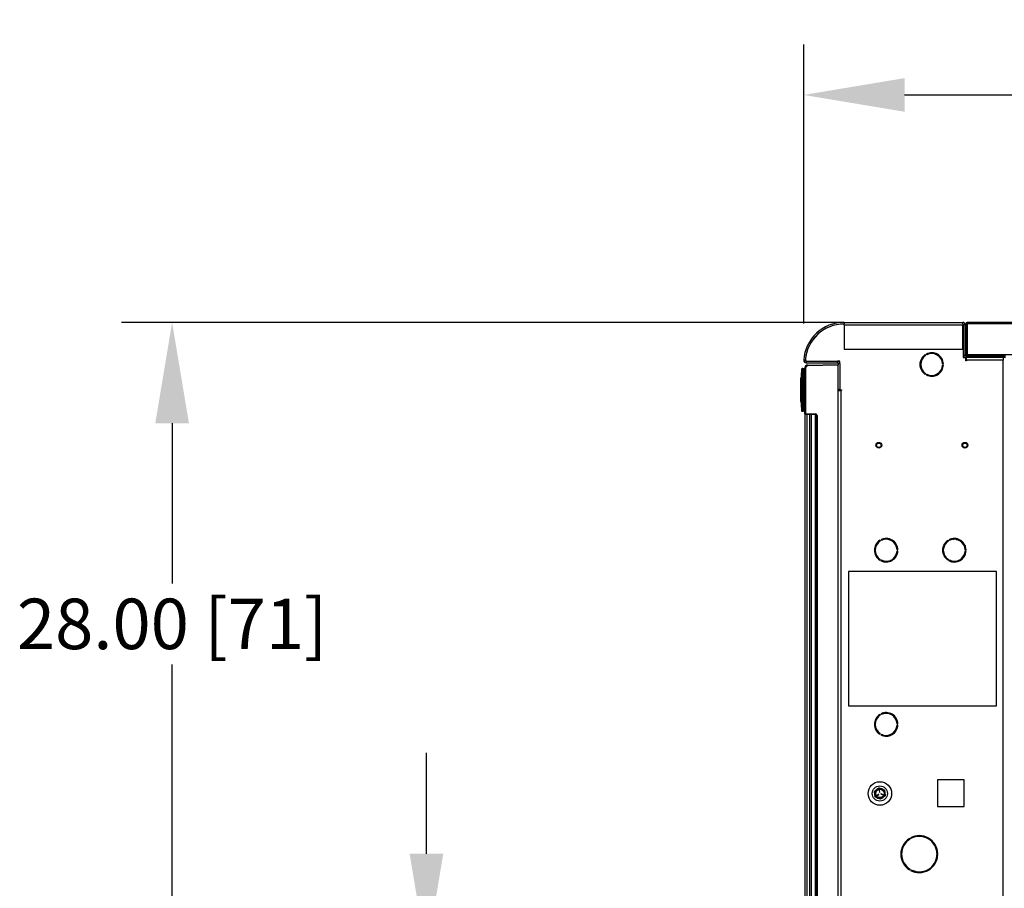
# Model space of a CAD drawing. Extents: x -5 to 267, y -6 to 207.
# Drawn here: x 62 to 98, y 172 to 204 of the extents above; entities that cross this region are included whole.
import ezdxf

# ---------------------------------------------------------------- set-up
doc = ezdxf.new("R2010")
doc.units = 0
doc.header["$LTSCALE"] = 4
doc.header["$MEASUREMENT"] = 0
doc.layers.get('0').update_dxf_attribs({"linetype": 'CONTINUOUS'})
doc.layers.get('Defpoints').update_dxf_attribs({"linetype": 'CONTINUOUS'})
doc.layers.add('BORD', color=11, linetype='CONTINUOUS')
doc.styles.add('SIM1', font='ROMANS')
doc.dimstyles.get("Standard").update_dxf_attribs({"dimtxt": 0.18, "dimasz": 0.18, "dimexe": 0.18, "dimexo": 0.0625, "dimgap": 0.09, "dimtad": 0, "dimtih": 1, "dimtoh": 1, "dimdec": 4, "dimzin": 0, "dimdsep": 46, "dimtxsty": 'Standard', "dimcen": 0.09, "dimadec": 0, "dimazin": 0, "dimtfac": 1, "dimtdec": 4, "dimtofl": 0, "dimtmove": 0, "dimatfit": 3, "dimfxl": 1, "dimtolj": 1, "dimtzin": 0, "dimarcsym": 0})

# ---------------------------------------------------------------- blocks, each defined once
blk = doc.blocks.new('*D17')
at = {"layer": 'BORD', "color": 0, "lineweight": -2, "transparency": 16777216}
for p, q in [((76.817, 172.962), (76.817, 176.712)), ((108.774, 169.212), (74.942, 169.212)), ((90.898, 164.703), (74.942, 164.703)), ((76.817, 160.953), (76.817, 157.203))]:
    blk.add_line(p, q, dxfattribs=at)
at = {"layer": 'BORD', "color": 0, "transparency": 16777216}
for points in [[(76.192, 172.962), (77.442, 172.962), (76.817, 169.212)], [(76.192, 160.953), (77.442, 160.953), (76.817, 164.703)]]:
    blk.add_solid(points, dxfattribs=at)
at = {"layer": 'Defpoints', "color": 0, "transparency": 16777216}
for p in [(108.836, 169.212), (76.817, 164.703), (90.96, 164.703)]:
    blk.add_point(p, dxfattribs=at)
at = {"layer": 'BORD', "color": 0, "transparency": 16777216, "insert": (76.817, 166.957), "char_height": 1.875, "attachment_point": 5, "style": 'SIM1'}
blk.add_mtext('\\A1;4.50 [11]', dxfattribs=at)
blk = doc.blocks.new('*D18')
at = {"layer": 'BORD', "color": 0, "lineweight": -2, "transparency": 16777216}
for p, q in [((92.271, 192.703), (65.49, 192.703)), ((67.365, 188.953), (67.365, 183.005)), ((67.365, 168.453), (67.365, 179.997)), ((92.271, 164.703), (65.49, 164.703))]:
    blk.add_line(p, q, dxfattribs=at)
at = {"layer": 'BORD', "color": 0, "transparency": 16777216}
for points in [[(66.74, 188.953), (67.99, 188.953), (67.365, 192.703)], [(66.74, 168.453), (67.99, 168.453), (67.365, 164.703)]]:
    blk.add_solid(points, dxfattribs=at)
at = {"layer": 'Defpoints', "color": 0, "transparency": 16777216}
for p in [(67.365, 192.703), (92.333, 192.703), (92.333, 164.703)]:
    blk.add_point(p, dxfattribs=at)
at = {"layer": 'BORD', "color": 0, "transparency": 16777216, "insert": (67.365, 181.501), "char_height": 1.875, "attachment_point": 5, "style": 'SIM1'}
blk.add_mtext('\\A1;28.00 [71]', dxfattribs=at)
blk = doc.blocks.new('*D19')
at = {"layer": 'BORD', "color": 0, "lineweight": -2, "transparency": 16777216}
for p, q in [((90.836, 192.662), (90.836, 203.027)), ((158.759, 191.545), (158.759, 203.027)), ((94.586, 201.152), (116.241, 201.152)), ((155.009, 201.152), (133.355, 201.152))]:
    blk.add_line(p, q, dxfattribs=at)
at = {"layer": 'BORD', "color": 0, "transparency": 16777216}
for points in [[(94.586, 201.777), (94.586, 200.527), (90.836, 201.152)], [(155.009, 201.777), (155.009, 200.527), (158.759, 201.152)]]:
    blk.add_solid(points, dxfattribs=at)
at = {"layer": 'Defpoints', "color": 0, "transparency": 16777216}
for p in [(158.759, 201.152), (90.836, 192.599), (158.759, 191.483)]:
    blk.add_point(p, dxfattribs=at)
at = {"layer": 'BORD', "color": 0, "transparency": 16777216, "insert": (124.798, 201.152), "char_height": 1.875, "attachment_point": 5, "style": 'SIM1'}
blk.add_mtext('\\A1;67.94 [173]', dxfattribs=at)

msp = doc.modelspace()

# ---------------------------------------------------------------- linework, layer by layer
at = {"color": 7, "linetype": 'Continuous'}
for p, q in [((92.333, 192.703, 0), (96.745, 192.703, 0)), ((92.333, 192.703, 0), (92.333, 192.644, 0)), ((92.333, 192.615, 0), (92.333, 192.644, 0)), ((92.333, 192.615, 0), (92.333, 191.703, 0)), ((92.333, 192.615, 0), (96.745, 192.615, 0)), ((96.745, 192.644, 0), (96.745, 192.703, 0)), ((96.745, 192.644, 0), (96.745, 192.615, 0)), ((96.745, 192.638, 0), (96.763, 192.638, 0)), ((96.745, 191.703, 0), (96.745, 192.615, 0)), ((96.765, 192.636, 0), (96.765, 191.394, 0)), ((96.833, 192.615, 0), (96.774, 192.615, 0)), ((96.774, 191.482, 0), (96.774, 192.615, 0)), ((96.833, 191.482, 0), (96.833, 192.615, 0)), ((96.856, 192.654, 0), (96.904, 192.654, 0)), ((96.856, 191.502, 0), (96.856, 192.654, 0)), ((96.904, 192.654, 0), (96.905, 192.655, 0)), ((96.904, 191.502, 0), (96.904, 192.654, 0)), ((124.807, 192.703, 0), (96.905, 192.703, 0)), ((96.905, 192.655, 0), (96.905, 192.703, 0)), ((96.905, 192.655, 0), (96.911, 192.654, 0)), ((96.906, 192.655, 0), (96.906, 192.654, 0)), ((96.906, 192.654, 0), (96.906, 191.501, 0)), ((96.911, 192.654, 0), (96.906, 192.654, 0)), ((124.801, 192.654, 0), (96.911, 192.654, 0)), ((96.911, 192.654, 0), (96.911, 191.502, 0)), ((96.856, 192.203, 0), (96.833, 192.203, 0)), ((96.906, 192.203, 0), (96.904, 192.203, 0)), ((96.856, 192.024, 0), (96.833, 192.024, 0)), ((96.856, 191.964, 0), (96.833, 191.964, 0)), ((96.906, 192.024, 0), (96.904, 192.024, 0)), ((96.906, 191.964, 0), (96.904, 191.964, 0)), ((92.333, 191.703, 0), (96.745, 191.703, 0)), ((95.37, 191.479, 0), (95.354, 191.506, 0)), ((95.389, 191.526, 0), (95.404, 191.499, 0)), ((96.765, 191.394, 0), (96.861, 191.394, 0)), ((96.774, 191.482, 0), (96.833, 191.482, 0)), ((96.775, 191.476, 0), (96.775, 191.394, 0)), ((96.775, 191.471, 0), (96.775, 191.394, 0)), ((96.856, 191.502, 0), (96.904, 191.502, 0)), ((96.87, 191.394, 0), (96.861, 191.393, 0)), ((96.861, 191.275, 0), (96.861, 191.394, 0)), ((96.862, 191.453, 0), (96.862, 191.394, 0)), ((98.333, 191.453, 0), (96.862, 191.453, 0)), ((98.333, 191.394, 0), (96.862, 191.394, 0)), ((96.89, 191.305, 0), (96.89, 191.394, 0)), ((96.904, 191.502, 0), (96.905, 191.501, 0)), ((96.905, 191.453, 0), (96.905, 191.501, 0)), ((96.905, 191.501, 0), (96.911, 191.501, 0)), ((124.801, 191.502, 0), (96.911, 191.502, 0)), ((98.244, 191.394, 0), (98.244, 191.305, 0)), ((90.789, 190.985, 0), (90.785, 190.985, 0)), ((90.793, 190.985, 0), (90.789, 190.985, 0)), ((90.793, 190.985, 0), (90.793, 190.966, 0)), ((90.836, 191.296, 0), (90.895, 191.293, 0)), ((90.9, 190.993, 0), (90.871, 190.993, 0)), ((90.871, 189.307, 0), (90.871, 190.993, 0)), ((90.9, 190.993, 0), (90.9, 189.307, 0)), ((90.924, 191.262, 0), (90.924, 191.203, 0)), ((90.924, 191.262, 0), (92.092, 191.262, 0)), ((90.924, 191.203, 0), (92.092, 191.203, 0)), ((90.994, 191.118, 0), (92.121, 191.138, 0)), ((92.121, 191.108, 0), (90.994, 191.088, 0)), ((92.18, 191.262, 0), (92.092, 191.262, 0)), ((92.092, 191.203, 0), (92.092, 191.262, 0)), ((92.18, 191.174, 0), (92.121, 191.174, 0)), ((92.121, 191.174, 0), (92.121, 191.124, 0)), ((92.121, 191.124, 0), (92.121, 191.108, 0)), ((92.121, 166.323, 0), (92.121, 191.108, 0)), ((92.18, 191.174, 0), (92.18, 191.262, 0)), ((92.18, 191.174, 0), (92.18, 190.203, 0)), ((95.996, 191.158, 0), (96.027, 191.158, 0)), ((96.027, 191.118, 0), (95.996, 191.118, 0)), ((96.89, 191.275, 0), (96.861, 191.275, 0)), ((96.87, 191.335, 0), (96.89, 191.335, 0)), ((96.89, 191.305, 0), (96.89, 191.275, 0)), ((98.244, 191.305, 0), (96.89, 191.305, 0)), ((98.244, 166.101, 0), (98.244, 191.305, 0)), ((90.734, 190.627, 0), (90.756, 190.627, 0)), ((90.734, 190.619, 0), (90.734, 190.627, 0)), ((90.773, 190.942, 0), (90.773, 190.746, 0)), ((90.788, 190.912, 0), (90.773, 190.942, 0)), ((90.773, 190.746, 0), (90.787, 190.746, 0)), ((90.792, 190.676, 0), (90.792, 189.713, 0)), ((90.831, 190.676, 0), (90.792, 190.676, 0)), ((90.812, 190.981, 0), (90.827, 190.951, 0)), ((90.871, 190.981, 0), (90.812, 190.981, 0)), ((90.871, 190.951, 0), (90.827, 190.951, 0)), ((90.831, 190.676, 0), (90.831, 189.713, 0)), ((90.871, 190.676, 0), (90.831, 190.676, 0)), ((90.865, 190.867, 0), (90.871, 190.888, 0)), ((90.865, 190.867, 0), (90.871, 190.888, 0)), ((95.265, 190.894, 0), (95.227, 190.894, 0)), ((95.354, 190.769, 0), (95.37, 190.796, 0)), ((95.404, 190.776, 0), (95.389, 190.749, 0)), ((95.953, 190.894, 0), (95.915, 190.894, 0)), ((90.741, 190.399, 0), (90.734, 190.202, 0)), ((90.736, 190.202, 0), (90.738, 190.32, 0)), ((90.741, 190.32, 0), (90.738, 190.202, 0)), ((90.738, 190.32, 0), (90.741, 190.32, 0)), ((90.743, 190.202, 0), (90.744, 190.281, 0)), ((90.75, 190.281, 0), (90.749, 190.202, 0)), ((90.754, 190.537, 0), (90.754, 190.533, 0)), ((90.756, 190.202, 0), (90.776, 190.531, 0)), ((90.776, 190.531, 0), (90.789, 190.529, 0)), ((90.789, 190.618, 0), (90.789, 189.77, 0)), ((90.734, 190.202, 0), (90.736, 190.202, 0)), ((90.734, 190.202, 0), (90.734, 190.186, 0)), ((90.734, 190.186, 0), (90.734, 190.202, 0)), ((90.741, 189.989, 0), (90.734, 190.186, 0)), ((90.734, 190.186, 0), (90.736, 190.186, 0)), ((90.736, 190.186, 0), (90.736, 190.202, 0)), ((90.736, 190.186, 0), (90.738, 190.068, 0)), ((90.738, 190.202, 0), (90.743, 190.202, 0)), ((90.738, 190.202, 0), (90.738, 190.186, 0)), ((90.741, 190.068, 0), (90.738, 190.186, 0)), ((90.738, 190.186, 0), (90.743, 190.186, 0)), ((90.743, 190.186, 0), (90.743, 190.202, 0)), ((90.743, 190.186, 0), (90.744, 190.107, 0)), ((90.749, 190.202, 0), (90.756, 190.202, 0)), ((90.749, 190.202, 0), (90.749, 190.186, 0)), ((90.749, 190.186, 0), (90.756, 190.186, 0)), ((90.75, 190.107, 0), (90.749, 190.186, 0)), ((90.756, 190.202, 0), (90.756, 190.186, 0)), ((90.775, 190.202, 0), (90.756, 190.202, 0)), ((90.775, 190.186, 0), (90.756, 190.186, 0)), ((90.775, 190.202, 0), (90.775, 190.186, 0)), ((92.18, 190.203, 0), (92.121, 190.203, 0)), ((92.121, 190.168, 0), (92.21, 190.168, 0)), ((92.173, 190.168, 0), (92.173, 190.203, 0)), ((92.18, 190.198, 0), (92.18, 190.203, 0)), ((92.18, 190.198, 0), (92.239, 190.198, 0)), ((92.199, 190.198, 0), (92.199, 190.168, 0)), ((92.21, 190.168, 0), (92.21, 167.238, 0)), ((92.239, 190.168, 0), (92.21, 190.168, 0)), ((92.239, 190.198, 0), (92.239, 190.168, 0)), ((90.734, 189.769, 0), (90.734, 189.761, 0)), ((90.734, 189.761, 0), (90.756, 189.761, 0)), ((90.754, 189.855, 0), (90.754, 189.851, 0)), ((90.754, 189.85, 0), (90.755, 189.843, 0)), ((90.755, 189.842, 0), (90.756, 189.837, 0)), ((90.773, 189.642, 0), (90.773, 189.446, 0)), ((90.787, 189.642, 0), (90.773, 189.642, 0)), ((90.789, 189.859, 0), (90.776, 189.857, 0)), ((90.831, 189.713, 0), (90.792, 189.713, 0)), ((90.831, 189.713, 0), (90.871, 189.713, 0)), ((90.871, 189.5, 0), (90.865, 189.522, 0)), ((90.871, 189.5, 0), (90.865, 189.522, 0)), ((90.788, 189.477, 0), (90.773, 189.446, 0)), ((90.793, 189.403, 0), (90.789, 189.403, 0)), ((90.793, 189.422, 0), (90.793, 189.403, 0)), ((90.812, 189.407, 0), (90.827, 189.437, 0)), ((90.871, 189.407, 0), (90.812, 189.407, 0)), ((90.827, 189.437, 0), (90.871, 189.437, 0)), ((90.9, 189.307, 0), (90.871, 189.307, 0)), ((90.884, 168.148, 0), (90.884, 189.282, 0)), ((90.9, 189.307, 0), (91.271, 189.301, 0)), ((91.271, 189.271, 0), (90.9, 189.277, 0)), ((90.958, 168.154, 0), (90.958, 189.276, 0)), ((91.052, 189.275, 0), (91.052, 168.156, 0)), ((91.111, 189.274, 0), (91.111, 168.157, 0)), ((91.271, 168.16, 0), (91.271, 189.271, 0)), ((91.33, 189.241, 0), (91.301, 189.241, 0)), ((91.301, 168.19, 0), (91.301, 189.241, 0)), ((91.33, 189.241, 0), (91.33, 168.19, 0)), ((91.281, 172.465, 0), (91.281, 184.965, 0)), ((91.281, 184.965, 0), (91.301, 184.965, 0)), ((91.28, 184.478, 0), (91.281, 184.478, 0)), ((93.68, 184.578, 0), (93.664, 184.605, 0)), ((93.699, 184.625, 0), (93.714, 184.598, 0)), ((96.069, 184.476, 0), (96.105, 184.47, 0)), ((96.146, 184.57, 0), (96.146, 184.528, 0)), ((96.21, 184.578, 0), (96.194, 184.605, 0)), ((96.229, 184.625, 0), (96.244, 184.598, 0)), ((96.731, 184.554, 0), (96.731, 184.509, 0)), ((96.83, 184.413, 0), (96.83, 184.306, 0)), ((94.306, 184.257, 0), (94.337, 184.257, 0)), ((94.337, 184.217, 0), (94.306, 184.217, 0)), ((96.839, 184.392, 0), (96.83, 184.392, 0)), ((96.83, 184.167, 0), (96.83, 184.061, 0)), ((96.831, 184.17, 0), (96.862, 184.17, 0)), ((96.836, 184.257, 0), (96.867, 184.257, 0)), ((96.867, 184.217, 0), (96.836, 184.217, 0)), ((91.28, 183.837, 0), (91.28, 183.84, 0)), ((91.28, 183.83, 0), (91.281, 183.83, 0)), ((93.664, 183.868, 0), (93.68, 183.895, 0)), ((93.714, 183.875, 0), (93.699, 183.848, 0)), ((96.146, 183.945, 0), (96.146, 183.903, 0)), ((96.194, 183.868, 0), (96.21, 183.895, 0)), ((96.244, 183.875, 0), (96.229, 183.848, 0)), ((96.731, 183.964, 0), (96.731, 183.92, 0)), ((92.496, 183.453, 0), (92.496, 178.453, 0)), ((97.996, 183.453, 0), (92.496, 183.453, 0)), ((97.996, 178.453, 0), (97.996, 183.453, 0)), ((91.28, 183.182, 0), (91.281, 183.182, 0)), ((91.28, 183.062, 0), (91.28, 183.176, 0)), ((91.28, 183.062, 0), (91.28, 182.578, 0)), ((91.28, 183.062, 0), (91.281, 183.062, 0)), ((91.28, 182.578, 0), (91.281, 182.578, 0)), ((91.28, 182.54, 0), (91.28, 182.578, 0)), ((91.28, 182.54, 0), (91.281, 182.54, 0)), ((91.28, 182.508, 0), (91.28, 182.54, 0)), ((91.28, 182.508, 0), (91.281, 182.508, 0)), ((91.28, 182.508, 0), (91.28, 182.311, 0)), ((91.28, 182.311, 0), (91.281, 182.311, 0)), ((91.28, 182.307, 0), (91.28, 182.311, 0)), ((91.28, 181.524, 0), (91.28, 181.975, 0)), ((91.28, 181.975, 0), (91.281, 181.975, 0)), ((91.28, 181.524, 0), (91.281, 181.524, 0)), ((91.28, 181.44, 0), (91.28, 181.524, 0)), ((91.28, 180.937, 0), (91.28, 181.44, 0)), ((91.28, 181.44, 0), (91.281, 181.44, 0)), ((91.28, 180.937, 0), (91.281, 180.937, 0)), ((91.28, 180.891, 0), (91.28, 180.406, 0)), ((91.28, 180.891, 0), (91.281, 180.891, 0)), ((91.28, 180.406, 0), (91.281, 180.406, 0)), ((91.28, 180.406, 0), (91.281, 180.406, 0)), ((91.28, 180.406, 0), (91.28, 180.406, 0)), ((91.28, 180.35, 0), (91.28, 180.406, 0)), ((91.281, 180.35, 0), (91.28, 180.35, 0)), ((91.28, 180.18, 0), (91.28, 180.35, 0)), ((91.28, 180.18, 0), (91.281, 180.18, 0)), ((91.28, 172.715, 0), (91.28, 180.18, 0)), ((92.496, 178.453, 0), (97.996, 178.453, 0)), ((93.479, 177.888, 0), (93.511, 177.888, 0)), ((93.68, 178.109, 0), (93.664, 178.136, 0)), ((93.699, 178.156, 0), (93.714, 178.129, 0)), ((94.079, 178.133, 0), (94.104, 178.155, 0)), ((94.109, 178.117, 0), (94.133, 178.138, 0)), ((94.254, 177.968, 0), (94.271, 178, 0)), ((94.299, 177.947, 0), (94.265, 177.947, 0)), ((94.306, 177.788, 0), (94.337, 177.788, 0)), ((94.337, 177.748, 0), (94.306, 177.748, 0)), ((93.664, 177.399, 0), (93.68, 177.426, 0)), ((93.714, 177.406, 0), (93.699, 177.379, 0)), ((95.801, 175.714, 0), (95.801, 174.714, 0)), ((96.801, 175.714, 0), (95.801, 175.714, 0)), ((96.801, 174.714, 0), (96.801, 175.714, 0)), ((93.636, 175.415, 0), (93.736, 175.374, 0)), ((93.644, 175.326, 0), (93.655, 175.247, 0)), ((93.662, 175.248, 0), (93.651, 175.327, 0)), ((93.836, 175.333, 0), (93.851, 175.226, 0)), ((93.494, 175.068, 0), (93.479, 175.175, 0)), ((93.626, 175.175, 0), (93.562, 175.125, 0)), ((93.566, 175.12, 0), (93.63, 175.169, 0)), ((93.694, 174.986, 0), (93.594, 175.027, 0)), ((93.707, 175.179, 0), (93.781, 175.149, 0)), ((93.784, 175.156, 0), (93.71, 175.186, 0)), ((95.801, 174.714, 0), (96.801, 174.714, 0)), ((94.785, 173.506, 0), (94.769, 173.533, 0)), ((94.804, 173.553, 0), (94.819, 173.526, 0)), ((91.28, 172.715, 0), (91.281, 172.715, 0)), ((94.487, 172.703, 0), (94.521, 172.703, 0)), ((95.739, 172.703, 0), (95.772, 172.703, 0)), ((95.786, 172.968, 0), (95.817, 172.968, 0)), ((95.817, 172.928, 0), (95.786, 172.928, 0)), ((91.281, 172.465, 0), (91.301, 172.465, 0)), ((94.534, 172.673, 0), (94.5, 172.673, 0)), ((94.577, 172.594, 0), (94.577, 172.539, 0)), ((94.58, 172.536, 0), (94.595, 172.563, 0)), ((94.622, 172.532, 0), (94.583, 172.532, 0)), ((94.595, 172.563, 0), (94.598, 172.563, 0)), ((94.636, 172.516, 0), (94.595, 172.516, 0)), ((94.609, 172.499, 0), (94.644, 172.499, 0)), ((94.644, 172.468, 0), (94.637, 172.468, 0)), ((94.644, 172.462, 0), (94.644, 172.499, 0)), ((94.646, 172.459, 0), (94.668, 172.459, 0)), ((94.668, 172.481, 0), (94.668, 172.459, 0)), ((94.686, 172.428, 0), (94.68, 172.428, 0)), ((94.686, 172.428, 0), (94.726, 172.428, 0)), ((94.726, 172.428, 0), (94.726, 172.431, 0)), ((94.769, 172.363, 0), (94.785, 172.39, 0)), ((94.819, 172.37, 0), (94.804, 172.343, 0)), ((94.812, 172.358, 0), (94.842, 172.358, 0)), ((94.917, 172.294, 0), (94.917, 172.327, 0)), ((95.355, 172.332, 0), (95.435, 172.332, 0)), ((95.483, 172.358, 0), (95.418, 172.358, 0)), ((95.467, 172.385, 0), (95.524, 172.385, 0)), ((95.504, 172.385, 0), (95.504, 172.409, 0)), ((95.655, 172.516, 0), (95.624, 172.516, 0)), ((95.655, 172.516, 0), (95.655, 172.554, 0)), ((95.655, 172.504, 0), (95.655, 172.516, 0)), ((95.664, 172.516, 0), (95.655, 172.516, 0)), ((95.76, 172.673, 0), (95.726, 172.673, 0)), ((94.997, 172.305, 0), (94.997, 172.273, 0)), ((95.004, 172.272, 0), (95.004, 172.304, 0)), ((95.304, 172.283, 0), (95.304, 172.315, 0))]:
    msp.add_line(p, q, dxfattribs=at)
at = {"color": 7, "linetype": 'Continuous', "elevation": 0, "flags": 128}
for points in [[(96.87, 191.335), (96.863, 191.334), (96.861, 191.334)], [(90.756, 190.544), (90.755, 190.54), (90.754, 190.533)], [(96.069, 184.424), (96.036, 184.423), (96.034, 184.423)], [(96.039, 184.433), (96.058, 184.434), (96.075, 184.435)], [(96.12, 184.499), (96.117, 184.498), (96.071, 184.486)], [(96.358, 184.668), (96.38, 184.651), (96.397, 184.642)], [(96.359, 184.668), (96.38, 184.652), (96.398, 184.642)], [(96.397, 184.642), (96.38, 184.651), (96.359, 184.668)], [(96.502, 184.637), (96.513, 184.641), (96.543, 184.659)], [(96.503, 184.636), (96.513, 184.64), (96.544, 184.659)], [(96.544, 184.659), (96.513, 184.64), (96.503, 184.636)]]:
    msp.add_lwpolyline(points, dxfattribs=at)
at = {"color": 7, "linetype": 'Continuous'}
for centre, radius in [((93.627, 188.138, 0), 0.107), ((93.627, 188.138, 0), 0.0815), ((96.827, 188.138, 0), 0.107), ((96.827, 188.138, 0), 0.0815), ((93.665, 175.201, 0), 0.437), ((93.665, 175.201, 0), 0.281), ((93.665, 175.201, 0), 0.169), ((93.665, 175.201, 0), 0.155)]:
    msp.add_circle(centre, radius, dxfattribs=at)
for centre, radius, start, end in [((92.333, 191.203, 0), 1.5, 90, 176.4268), ((92.333, 191.203, 0), 1.441, 90, 176.4268), ((92.335, 191.197, 0), 1.441, 90, 174.693), ((96.745, 192.615, 0), 0.088, 0, 90), ((96.745, 192.615, 0), 0.029, 0, 90), ((96.905, 192.654, 0), 0.049, 90, 180), ((95.59, 191.138, 0), 0.438, 122.6201, 237.3799), ((95.59, 191.138, 0), 0.407, 122.8201, 237.1799), ((95.59, 191.138, 0), 0.438, 2.6201, 117.3799), ((95.59, 191.138, 0), 0.407, 2.8201, 117.1799), ((96.862, 191.482, 0), 0.088, 180, 270), ((96.862, 191.482, 0), 0.029, 180, 270), ((96.905, 191.502, 0), 0.049, 180, 270), ((90.775, 190.966, 0), 0.0197, 90, 172.7258), ((90.789, 190.976, 0), 0.00979, 90.1946, 172.8142), ((90.793, 190.966, 0), 0.0197, 33.6601, 90), ((90.924, 191.291, 0), 0.088, 176.4268, 270), ((90.996, 190.993, 0), 0.125, 91, 180), ((90.924, 191.291, 0), 0.029, 176.4268, 270), ((90.962, 191.324, 0), 0.0625, 174.693, 270), ((90.995, 190.993, 0), 0.095, 91, 180), ((91.424, 191.103, 0), 0.43, 178.0016, 181.9984), ((92.092, 191.174, 0), 0.088, 0, 90), ((92.092, 191.174, 0), 0.029, 0, 90), ((95.59, 191.138, 0), 0.438, 242.6201, 357.3799), ((95.59, 191.138, 0), 0.407, 242.8201, 357.1799), ((93.49, 190.619, 0), 2.756, 172.7258, 179.8363), ((90.827, 190.912, 0), 0.0394, 90.0212, 179.9204), ((93.49, 190.202, 0), 2.756, 173.0911, 175.2523), ((90.784, 190.539, 0), 0.0295, 90, 172.9078), ((90.793, 190.529, 0), 0.0394, 94.9946, 111.7794), ((93.49, 190.186, 0), 2.756, 184.7477, 186.9089), ((93.49, 189.769, 0), 2.756, 180.1637, 187.2742), ((90.793, 189.859, 0), 0.0394, 186.9089, 265.0054), ((90.775, 189.422, 0), 0.0197, 187.2742, 270), ((90.789, 189.413, 0), 0.00979, 187.1858, 269.8054), ((90.827, 189.477, 0), 0.0394, 180.0796, 269.9788), ((90.793, 189.422, 0), 0.0197, 270, 325.4818), ((90.901, 189.307, 0), 0.03, 180, 269), ((91.33, 189.292, 0), 0.43, 178.0016, 181.9984), ((91.27, 189.241, 0), 0.06, 0, 89), ((91.701, 189.286, 0), 0.43, 178.0016, 181.9984), ((91.271, 189.241, 0), 0.03, 0, 89), ((93.9, 184.237, 0), 0.438, 122.6201, 237.3799), ((93.9, 184.237, 0), 0.407, 122.8201, 237.1799), ((93.9, 184.237, 0), 0.438, 2.6201, 117.3799), ((93.9, 184.237, 0), 0.407, 2.8201, 117.1799), ((96.43, 184.237, 0), 0.437, 122.6201, 237.3799), ((96.43, 184.237, 0), 0.407, 122.8201, 237.1799), ((96.43, 184.237, 0), 0.437, 2.6201, 117.3799), ((96.43, 184.237, 0), 0.406, 2.8201, 117.1799), ((93.9, 184.237, 0), 0.438, 242.6201, 357.3799), ((93.9, 184.237, 0), 0.407, 242.8201, 357.1799), ((96.43, 184.237, 0), 0.438, 242.6201, 357.3799), ((96.43, 184.237, 0), 0.406, 242.8201, 357.1799), ((93.9, 177.768, 0), 0.438, 2.6201, 117.3799), ((93.9, 177.768, 0), 0.438, 122.6201, 237.3799), ((93.9, 177.768, 0), 0.407, 122.8201, 237.1799), ((93.9, 177.768, 0), 0.407, 2.8201, 117.1799), ((93.9, 177.768, 0), 0.438, 242.6201, 357.3799), ((93.9, 177.768, 0), 0.407, 242.8201, 357.1799), ((93.665, 175.201, 0), 0.187, 127.772, 187.772), ((93.665, 175.201, 0), 0.187, 67.772, 127.772), ((93.648, 175.327, 0), 0.00375, 7.772, 187.772), ((93.665, 175.201, 0), 0.187, 7.772, 67.772), ((93.665, 175.201, 0), 0.188, 187.772, 247.772), ((93.564, 175.123, 0), 0.00375, 127.772, 307.772), ((93.665, 175.201, 0), 0.188, 247.772, 307.772), ((93.628, 175.172, 0), 0.00375, 307.772, 127.772), ((93.659, 175.247, 0), 0.00375, 187.772, 7.772), ((93.708, 175.183, 0), 0.00375, 67.772, 247.772), ((93.665, 175.201, 0), 0.188, 307.772, 7.772), ((93.783, 175.152, 0), 0.00375, 247.772, 67.772), ((95.13, 172.948, 0), 0.687, 121.667, 238.333), ((95.13, 172.948, 0), 0.656, 121.7464, 238.2536), ((95.13, 172.948, 0), 0.688, 1.667, 118.333), ((95.13, 172.948, 0), 0.656, 1.7464, 118.2536), ((95.13, 172.948, 0), 0.688, 241.667, 358.333), ((95.13, 172.948, 0), 0.656, 241.7464, 358.2536), ((94.695, 172.454, 0), 0.0276, 169.0855, 250.8157)]:
    msp.add_arc(centre, radius, start, end, dxfattribs=at)
for centre, ratio, start_param, end_param in [((96.905, 192.654, 0), 0.123899, 4.712389, 6.283185), ((96.912, 191.502, 0), 0.020408, 1.570796, 3.141593)]:
    msp.add_ellipse(centre, major_axis=(0, 0.049), ratio=ratio, start_param=start_param, end_param=end_param, dxfattribs=at)
for points, knots in [([(90.789, 190.966, 0), (90.789, 190.968, 0), (90.789, 190.973, 0), (90.79, 190.98, 0), (90.789, 190.985, 0), (90.789, 190.985, 0), (90.789, 190.985, 0)], [0, 0, 0, 0, 0.249526, 0.499811, 0.750563, 1, 1, 1, 1]), ([(90.734, 190.202, 0), (90.734, 190.203, 0), (90.734, 190.206, 0), (90.734, 190.229, 0), (90.734, 190.267, 0), (90.734, 190.321, 0), (90.734, 190.388, 0), (90.734, 190.462, 0), (90.734, 190.541, 0), (90.734, 190.594, 0), (90.734, 190.619, 0)], [0, 0, 0, 0, 0.116315, 0.239531, 0.367867, 0.498996, 0.63027, 0.759022, 0.882881, 1, 1, 1, 1]), ([(90.756, 190.627, 0), (90.756, 190.617, 0), (90.756, 190.595, 0), (90.755, 190.572, 0), (90.755, 190.557, 0), (90.755, 190.549, 0), (90.755, 190.543, 0), (90.755, 190.543, 0), (90.755, 190.542, 0)], [0, 0, 0, 0, 0.251252, 0.500498, 0.625358, 0.750123, 0.875064, 1, 1, 1, 1]), ([(90.756, 190.968, 0), (90.757, 190.97, 0), (90.759, 190.973, 0), (90.773, 190.975, 0), (90.779, 190.977, 0)], [0, 0, 0, 0, 0.500397, 1, 1, 1, 1]), ([(90.773, 190.905, 0), (90.769, 190.869, 0), (90.759, 190.777, 0), (90.757, 190.684, 0), (90.756, 190.627, 0)], [0, 0, 0, 0, 0.386966, 1, 1, 1, 1]), ([(90.756, 190.627, 0), (90.756, 190.627, 0), (90.758, 190.627, 0), (90.762, 190.627, 0), (90.768, 190.627, 0), (90.773, 190.627, 0), (90.775, 190.627, 0)], [0, 0, 0, 0, 0.241677, 0.5, 0.758323, 1, 1, 1, 1]), ([(90.773, 190.942, 0), (90.774, 190.947, 0), (90.775, 190.957, 0), (90.784, 190.97, 0), (90.797, 190.979, 0), (90.807, 190.981, 0), (90.812, 190.981, 0)], [0, 0, 0, 0, 0.249888, 0.499768, 0.749851, 1, 1, 1, 1]), ([(90.793, 190.712, 0), (90.79, 190.714, 0), (90.786, 190.716, 0), (90.78, 190.723, 0), (90.776, 190.73, 0), (90.773, 190.738, 0), (90.773, 190.743, 0), (90.773, 190.746, 0)], [0, 0, 0, 0, 0.20182, 0.417284, 0.621112, 0.814778, 1, 1, 1, 1]), ([(90.775, 190.627, 0), (90.775, 190.629, 0), (90.775, 190.633, 0), (90.776, 190.647, 0), (90.776, 190.674, 0), (90.776, 190.704, 0), (90.776, 190.725, 0), (90.776, 190.731, 0)], [0, 0, 0, 0, 0.04673, 0.130263, 0.407736, 0.815531, 1, 1, 1, 1]), ([(90.784, 190.568, 0), (90.784, 190.569, 0), (90.783, 190.571, 0), (90.781, 190.58, 0), (90.779, 190.589, 0), (90.778, 190.595, 0), (90.777, 190.603, 0), (90.776, 190.615, 0), (90.776, 190.623, 0), (90.775, 190.627, 0)], [0, 0, 0, 0, 0.237014, 0.480673, 0.559693, 0.607051, 0.735862, 0.876159, 1, 1, 1, 1]), ([(90.779, 190.977, 0), (90.779, 190.977, 0), (90.78, 190.977, 0), (90.78, 190.975, 0), (90.78, 190.974, 0), (90.78, 190.973, 0), (90.78, 190.97, 0), (90.779, 190.968, 0), (90.779, 190.967, 0)], [0, 0, 0, 0, 0.2492112, 0.375083, 0.5001914, 0.6245481, 0.7507038, 1, 1, 1, 1]), ([(90.787, 190.746, 0), (90.788, 190.744, 0), (90.788, 190.742, 0), (90.789, 190.726, 0), (90.789, 190.71, 0), (90.789, 190.69, 0), (90.789, 190.66, 0), (90.789, 190.635, 0), (90.789, 190.618, 0)], [0, 0, 0, 0, 0.249506, 0.374781, 0.499978, 0.625172, 0.750456, 1, 1, 1, 1]), ([(90.792, 190.676, 0), (90.792, 190.706, 0), (90.791, 190.766, 0), (90.791, 190.842, 0), (90.789, 190.897, 0), (90.789, 190.907, 0), (90.788, 190.912, 0)], [0, 0, 0, 0, 0.25, 0.499999, 0.749999, 1, 1, 1, 1]), ([(90.796, 190.714, 0), (90.795, 190.713, 0), (90.793, 190.712, 0), (90.792, 190.703, 0), (90.791, 190.685, 0), (90.79, 190.655, 0), (90.79, 190.631, 0), (90.79, 190.618, 0)], [0, 0, 0, 0, 0.06603, 0.244221, 0.456881, 0.70812, 1, 1, 1, 1]), ([(90.827, 190.951, 0), (90.828, 190.945, 0), (90.829, 190.934, 0), (90.83, 190.869, 0), (90.831, 190.78, 0), (90.831, 190.71, 0), (90.831, 190.676, 0)], [0, 0, 0, 0, 0.25, 0.499998, 0.756326, 1, 1, 1, 1]), ([(90.738, 190.32, 0), (90.738, 190.324, 0), (90.738, 190.329, 0), (90.739, 190.337, 0), (90.74, 190.344, 0), (90.74, 190.35, 0), (90.741, 190.352, 0), (90.741, 190.351, 0), (90.741, 190.349, 0), (90.742, 190.343, 0), (90.741, 190.334, 0), (90.741, 190.326, 0), (90.741, 190.322, 0), (90.741, 190.32, 0)], [0, 0, 0, 0, 0.107153, 0.17388, 0.249235, 0.375379, 0.497487, 0.562945, 0.628403, 0.750604, 0.871965, 0.935961, 1, 1, 1, 1]), ([(90.743, 190.43, 0), (90.743, 190.43, 0), (90.743, 190.431, 0), (90.743, 190.429, 0), (90.743, 190.427, 0), (90.743, 190.423, 0), (90.742, 190.418, 0), (90.742, 190.412, 0), (90.742, 190.406, 0), (90.741, 190.401, 0), (90.741, 190.399, 0)], [0, 0, 0, 0, 0.122371, 0.244763, 0.372281, 0.49988, 0.622574, 0.745378, 0.872644, 1, 1, 1, 1]), ([(90.741, 190.399, 0), (90.741, 190.403, 0), (90.742, 190.41, 0), (90.742, 190.42, 0), (90.743, 190.428, 0), (90.743, 190.429, 0), (90.743, 190.43, 0)], [0, 0, 0, 0, 0.252567, 0.504881, 0.763308, 1, 1, 1, 1]), ([(90.744, 190.281, 0), (90.744, 190.285, 0), (90.745, 190.293, 0), (90.745, 190.303, 0), (90.747, 190.31, 0), (90.748, 190.313, 0), (90.748, 190.312, 0), (90.749, 190.309, 0), (90.75, 190.303, 0), (90.75, 190.293, 0), (90.75, 190.285, 0), (90.75, 190.281, 0)], [0, 0, 0, 0, 0.123027, 0.24581, 0.371333, 0.497447, 0.566191, 0.634904, 0.751015, 0.876256, 1, 1, 1, 1]), ([(90.779, 190.566, 0), (90.776, 190.564, 0), (90.769, 190.561, 0), (90.761, 190.553, 0), (90.756, 190.544, 0), (90.755, 190.537, 0), (90.754, 190.534, 0)], [0, 0, 0, 0, 0.253075, 0.5079278, 0.7585094, 1, 1, 1, 1]), ([(90.754, 190.533, 0), (90.754, 190.534, 0), (90.755, 190.535, 0), (90.76, 190.539, 0), (90.766, 190.541, 0), (90.771, 190.542, 0), (90.774, 190.542, 0), (90.775, 190.542, 0)], [0, 0, 0, 0, 0.277831, 0.569903, 0.808673, 0.903728, 1, 1, 1, 1]), ([(90.775, 190.542, 0), (90.776, 190.546, 0), (90.777, 190.553, 0), (90.783, 190.56, 0), (90.788, 190.563, 0), (90.789, 190.564, 0)], [0, 0, 0, 0, 0.379862, 0.786009, 1, 1, 1, 1]), ([(90.775, 190.542, 0), (90.775, 190.543, 0), (90.776, 190.543, 0), (90.776, 190.543, 0), (90.776, 190.541, 0), (90.776, 190.54, 0), (90.776, 190.537, 0), (90.776, 190.534, 0), (90.776, 190.532, 0), (90.776, 190.531, 0)], [0, 0, 0, 0, 0.24648, 0.367042, 0.486738, 0.612368, 0.736526, 0.870397, 1, 1, 1, 1]), ([(90.789, 190.477, 0), (90.788, 190.46, 0), (90.784, 190.417, 0), (90.777, 190.325, 0), (90.776, 190.25, 0), (90.775, 190.202, 0)], [0, 0, 0, 0, 0.183311, 0.476511, 1, 1, 1, 1]), ([(90.734, 189.769, 0), (90.734, 189.795, 0), (90.734, 189.848, 0), (90.734, 189.926, 0), (90.734, 190.001, 0), (90.734, 190.067, 0), (90.734, 190.121, 0), (90.734, 190.159, 0), (90.734, 190.182, 0), (90.734, 190.185, 0), (90.734, 190.186, 0)], [0, 0, 0, 0, 0.117119, 0.240978, 0.36973, 0.501004, 0.632133, 0.760469, 0.883685, 1, 1, 1, 1]), ([(90.738, 190.068, 0), (90.738, 190.065, 0), (90.738, 190.059, 0), (90.739, 190.051, 0), (90.74, 190.044, 0), (90.74, 190.038, 0), (90.741, 190.036, 0), (90.741, 190.037, 0), (90.741, 190.039, 0), (90.742, 190.045, 0), (90.741, 190.054, 0), (90.741, 190.062, 0), (90.741, 190.066, 0), (90.741, 190.068, 0)], [0, 0, 0, 0, 0.107154, 0.173884, 0.249243, 0.376292, 0.4975, 0.563959, 0.628388, 0.75061, 0.871968, 0.935216, 1, 1, 1, 1]), ([(90.741, 189.989, 0), (90.741, 189.987, 0), (90.742, 189.982, 0), (90.742, 189.973, 0), (90.743, 189.966, 0), (90.743, 189.962, 0), (90.743, 189.959, 0), (90.743, 189.958, 0), (90.743, 189.958, 0), (90.743, 189.958, 0)], [0, 0, 0, 0, 0.153015, 0.285343, 0.501163, 0.628563, 0.755935, 0.877957, 1, 1, 1, 1]), ([(90.743, 189.958, 0), (90.743, 189.959, 0), (90.743, 189.961, 0), (90.742, 189.968, 0), (90.742, 189.978, 0), (90.741, 189.986, 0), (90.741, 189.989, 0)], [0, 0, 0, 0, 0.236707, 0.495119, 0.747433, 1, 1, 1, 1]), ([(90.744, 190.107, 0), (90.744, 190.104, 0), (90.744, 190.098, 0), (90.745, 190.09, 0), (90.746, 190.084, 0), (90.747, 190.079, 0), (90.747, 190.076, 0), (90.748, 190.076, 0), (90.748, 190.076, 0), (90.748, 190.076, 0), (90.749, 190.079, 0), (90.75, 190.085, 0), (90.75, 190.095, 0), (90.75, 190.103, 0), (90.75, 190.107, 0)], [0, 0, 0, 0, 0.116327, 0.179617, 0.246175, 0.371549, 0.45757, 0.483536, 0.498065, 0.568912, 0.635056, 0.751514, 0.87636, 1, 1, 1, 1]), ([(90.756, 190.186, 0), (90.757, 190.131, 0), (90.759, 190.025, 0), (90.769, 189.916, 0), (90.775, 189.862, 0), (90.776, 189.858, 0), (90.776, 189.857, 0), (90.776, 189.857, 0), (90.776, 189.857, 0), (90.776, 189.857, 0), (90.776, 189.857, 0), (90.776, 189.857, 0)], [0, 0, 0, 0, 0.499997, 0.968598, 0.992076, 0.997982, 0.999477, 0.99986, 0.99996, 0.999996, 1, 1, 1, 1]), ([(90.775, 190.186, 0), (90.776, 190.132, 0), (90.778, 190.05, 0), (90.785, 189.958, 0), (90.788, 189.922, 0), (90.789, 189.912, 0)], [0, 0, 0, 0, 0.596043, 0.894096, 1, 1, 1, 1]), ([(90.775, 189.846, 0), (90.773, 189.846, 0), (90.769, 189.846, 0), (90.764, 189.848, 0), (90.761, 189.849, 0), (90.757, 189.852, 0), (90.754, 189.854, 0), (90.754, 189.854, 0), (90.754, 189.855, 0)], [0, 0, 0, 0, 0.173418, 0.309851, 0.426885, 0.571242, 0.782603, 1, 1, 1, 1]), ([(90.775, 189.82, 0), (90.773, 189.82, 0), (90.768, 189.821, 0), (90.762, 189.825, 0), (90.758, 189.83, 0), (90.756, 189.835, 0), (90.756, 189.837, 0)], [0, 0, 0, 0, 0.241677, 0.5, 0.758323, 1, 1, 1, 1]), ([(90.756, 189.837, 0), (90.756, 189.836, 0), (90.756, 189.834, 0), (90.756, 189.816, 0), (90.756, 189.791, 0), (90.756, 189.771, 0), (90.756, 189.761, 0)], [0, 0, 0, 0, 0.250199, 0.5, 0.749801, 1, 1, 1, 1]), ([(90.775, 189.761, 0), (90.773, 189.761, 0), (90.768, 189.761, 0), (90.762, 189.761, 0), (90.758, 189.761, 0), (90.756, 189.761, 0), (90.756, 189.761, 0)], [0, 0, 0, 0, 0.2416768, 0.5000002, 0.7583234, 1, 1, 1, 1]), ([(90.756, 189.761, 0), (90.757, 189.704, 0), (90.759, 189.611, 0), (90.769, 189.519, 0), (90.773, 189.484, 0)], [0, 0, 0, 0, 0.613032, 1, 1, 1, 1]), ([(90.793, 189.676, 0), (90.79, 189.674, 0), (90.786, 189.672, 0), (90.78, 189.665, 0), (90.776, 189.658, 0), (90.773, 189.65, 0), (90.773, 189.645, 0), (90.773, 189.642, 0)], [0, 0, 0, 0, 0.20182, 0.417268, 0.62109, 0.814761, 1, 1, 1, 1]), ([(90.776, 189.857, 0), (90.776, 189.856, 0), (90.776, 189.854, 0), (90.776, 189.851, 0), (90.776, 189.849, 0), (90.776, 189.847, 0), (90.776, 189.846, 0), (90.776, 189.845, 0), (90.775, 189.845, 0), (90.775, 189.846, 0), (90.775, 189.846, 0)], [0, 0, 0, 0, 0.132851, 0.263177, 0.38753, 0.512969, 0.632252, 0.753006, 0.920006, 1, 1, 1, 1]), ([(90.789, 189.825, 0), (90.788, 189.825, 0), (90.783, 189.828, 0), (90.777, 189.836, 0), (90.776, 189.843, 0), (90.775, 189.846, 0)], [0, 0, 0, 0, 0.2139804, 0.6201308, 1, 1, 1, 1]), ([(90.793, 189.82, 0), (90.792, 189.82, 0), (90.79, 189.82, 0), (90.779, 189.82, 0), (90.777, 189.82, 0), (90.775, 189.82, 0)], [0, 0, 0, 0, 0.33026, 0.669683, 1, 1, 1, 1]), ([(90.775, 189.761, 0), (90.775, 189.759, 0), (90.776, 189.725, 0), (90.776, 189.691, 0), (90.776, 189.658, 0)], [0, 0, 0, 0, 0.047388, 1, 1, 1, 1]), ([(90.789, 189.77, 0), (90.789, 189.754, 0), (90.789, 189.728, 0), (90.789, 189.698, 0), (90.789, 189.678, 0), (90.789, 189.662, 0), (90.788, 189.646, 0), (90.788, 189.644, 0), (90.787, 189.642, 0)], [0, 0, 0, 0, 0.249544, 0.374828, 0.500022, 0.625219, 0.750494, 1, 1, 1, 1]), ([(90.792, 189.713, 0), (90.792, 189.683, 0), (90.791, 189.622, 0), (90.791, 189.546, 0), (90.789, 189.491, 0), (90.789, 189.481, 0), (90.788, 189.477, 0)], [0, 0, 0, 0, 0.25, 0.499999, 0.749999, 1, 1, 1, 1]), ([(90.827, 189.437, 0), (90.828, 189.443, 0), (90.829, 189.454, 0), (90.83, 189.519, 0), (90.831, 189.608, 0), (90.831, 189.678, 0), (90.831, 189.713, 0)], [0, 0, 0, 0, 0.25, 0.499998, 0.756328, 1, 1, 1, 1]), ([(90.779, 189.411, 0), (90.773, 189.413, 0), (90.759, 189.416, 0), (90.757, 189.419, 0), (90.756, 189.42, 0)], [0, 0, 0, 0, 0.499603, 1, 1, 1, 1]), ([(90.773, 189.446, 0), (90.774, 189.441, 0), (90.775, 189.431, 0), (90.784, 189.418, 0), (90.797, 189.409, 0), (90.807, 189.408, 0), (90.812, 189.407, 0)], [0, 0, 0, 0, 0.249888, 0.499768, 0.749851, 1, 1, 1, 1]), ([(90.782, 189.403, 0), (90.781, 189.403, 0), (90.776, 189.403, 0), (90.776, 189.403, 0), (90.775, 189.403, 0), (90.775, 189.403, 0)], [0, 0, 0, 0, 0.131203, 0.558185, 1, 1, 1, 1]), ([(90.779, 189.421, 0), (90.779, 189.42, 0), (90.78, 189.418, 0), (90.78, 189.416, 0), (90.78, 189.414, 0), (90.78, 189.412, 0), (90.779, 189.411, 0), (90.779, 189.411, 0)], [0, 0, 0, 0, 0.2496285, 0.3758596, 0.500307, 0.7501634, 1, 1, 1, 1]), ([(90.789, 189.422, 0), (90.789, 189.42, 0), (90.789, 189.415, 0), (90.79, 189.408, 0), (90.789, 189.404, 0), (90.789, 189.403, 0), (90.789, 189.403, 0)], [0, 0, 0, 0, 0.249538, 0.499669, 0.750259, 1, 1, 1, 1]), ([(93.464, 175.283, 0), (93.486, 175.299, 0), (93.514, 175.321, 0), (93.543, 175.344, 0), (93.55, 175.349, 0)], [0, 0, 0, 0, 0.76315, 1, 1, 1, 1]), ([(93.479, 175.175, 0), (93.479, 175.178, 0), (93.474, 175.214, 0), (93.469, 175.25, 0), (93.464, 175.283, 0)], [0, 0, 0, 0, 0.070198, 1, 1, 1, 1]), ([(93.55, 175.349, 0), (93.573, 175.366, 0), (93.602, 175.389, 0), (93.63, 175.41, 0), (93.636, 175.415, 0)], [0, 0, 0, 0, 0.782638, 1, 1, 1, 1]), ([(93.736, 175.374, 0), (93.738, 175.373, 0), (93.772, 175.359, 0), (93.805, 175.346, 0), (93.836, 175.333, 0)], [0, 0, 0, 0, 0.070198, 1, 1, 1, 1]), ([(93.594, 175.027, 0), (93.592, 175.028, 0), (93.558, 175.042, 0), (93.525, 175.055, 0), (93.494, 175.068, 0)], [0, 0, 0, 0, 0.070198, 1, 1, 1, 1]), ([(93.78, 175.052, 0), (93.773, 175.047, 0), (93.744, 175.025, 0), (93.716, 175.003, 0), (93.694, 174.986, 0)], [0, 0, 0, 0, 0.23685, 1, 1, 1, 1]), ([(93.865, 175.119, 0), (93.859, 175.114, 0), (93.831, 175.092, 0), (93.802, 175.07, 0), (93.78, 175.052, 0)], [0, 0, 0, 0, 0.217362, 1, 1, 1, 1]), ([(93.851, 175.226, 0), (93.851, 175.223, 0), (93.856, 175.187, 0), (93.861, 175.152, 0), (93.865, 175.119, 0)], [0, 0, 0, 0, 0.0701975, 1, 1, 1, 1])]:
    msp.add_open_spline(points, degree=3, knots=knots, dxfattribs=at)
msp.add_open_spline([(90.775, 189.82, 0), (90.775, 189.819, 0), (90.775, 189.817, 0), (90.775, 189.804, 0), (90.775, 189.784, 0), (90.775, 189.769, 0), (90.775, 189.761, 0)], degree=3, dxfattribs=at)

# ---------------------------------------------------------------- dimensions: what is measured, and where the dimension line sits
at = {"layer": 'BORD', "color": 0}
dim = msp.add_linear_dim(base=(158.759, 201.152, 0), p1=(90.836, 192.599, 0), p2=(158.759, 191.483, 0), dimstyle='Standard', override={"dimscale": 1.25, "dimtxt": 1.5, "dimasz": 3, "dimexe": 1.5, "dimexo": 0.05, "dimgap": 0.06, "dimdec": 2, "dimrnd": 0.0625, "dimzin": 1, "dimtxsty": 'SIM1', "dimtdec": 3, "dimtzin": 1}, dxfattribs=at)
dim.commit()
dim.dimension.update_dxf_attribs({"geometry": '*D19', "text_midpoint": (124.798, 201.152, 0), "dimtype": 160})
for base, p1, p2, picture, middle in [((67.365, 192.703, 0), (92.333, 164.703, 0), (92.333, 192.703, 0), '*D18', (67.365, 181.501, 0)), ((76.817, 164.703, 0), (108.836, 169.212, 0), (90.96, 164.703, 0), '*D17', (76.817, 166.957, 0))]:
    dim = msp.add_linear_dim(base=base, p1=p1, p2=p2, angle=90, dimstyle='Standard', override={"dimscale": 1.25, "dimtxt": 1.5, "dimasz": 3, "dimexe": 1.5, "dimexo": 0.05, "dimgap": 0.06, "dimdec": 2, "dimrnd": 0.0625, "dimzin": 1, "dimtxsty": 'SIM1', "dimtdec": 3, "dimtzin": 1}, dxfattribs=at)
    dim.commit()
    dim.dimension.update_dxf_attribs({"geometry": picture, "text_midpoint": middle, "dimtype": 160})

doc.saveas('drawing.dxf')
